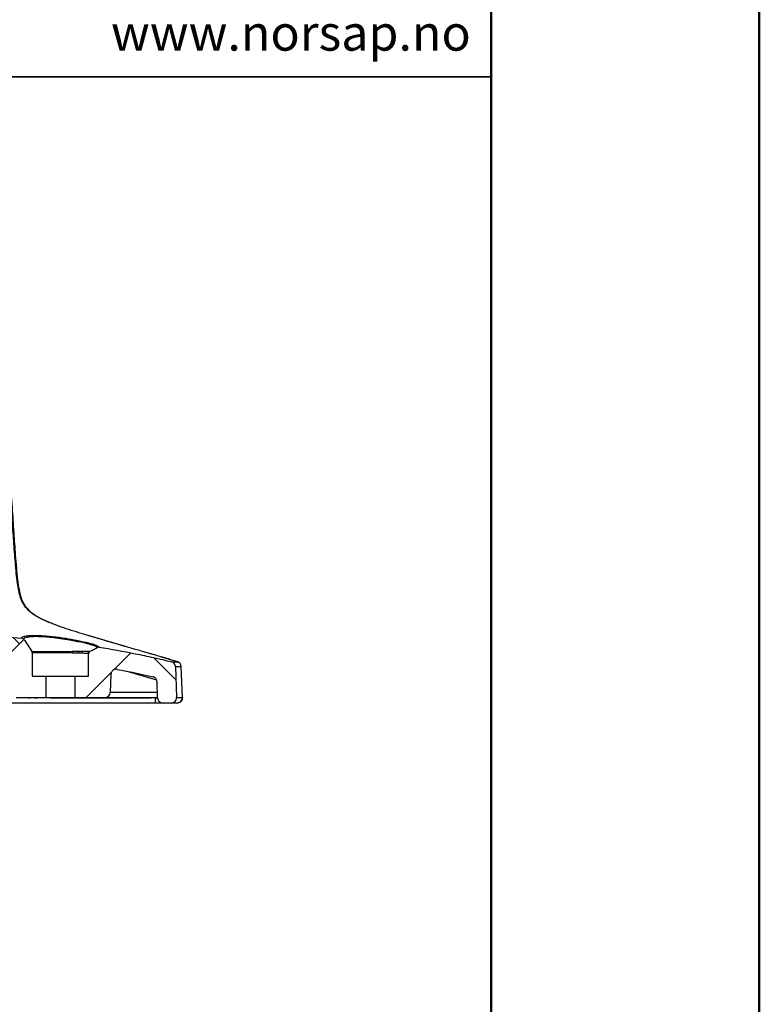
# Model space of a CAD drawing. Units: millimetres. Extents: x 0 to 297, y 0 to 210.
# Drawn here: x 269 to 297, y 130 to 167 of the extents above; entities that cross this region are included whole.
import ezdxf

# ---------------------------------------------------------------- set-up
doc = ezdxf.new("R2010")
doc.units = ezdxf.units.MM
doc.linetypes.add('SLD-Solid', pattern=[0])
doc.layers.add('DEFAULT', color=179, linetype='SLD-Solid')
doc.layers.add('WWW_NORSAP_NO', color=179, linetype='SLD-Solid')
doc.styles.add('SLDTEXTSTYLE1', font='ARIAL.TTF', dxfattribs={"width": 0.948})

msp = doc.modelspace()

# ---------------------------------------------------------------- hatches: boundary and pattern name
at = {"layer": 'DEFAULT', "linetype": 'SLD-Solid', "lineweight": 18}
h = msp.add_hatch(dxfattribs=at)
h.set_pattern_fill('ANSI38', color=256, angle=3e-322, style=0)
edge = h.paths.add_edge_path(flags=0)
edge.add_spline(control_points=[(263.366, 143.232), (263.366, 143.249), (263.369, 143.266), (263.374, 143.282), (263.38, 143.304), (263.389, 143.326), (263.402, 143.345), (263.415, 143.363), (263.43, 143.38), (263.448, 143.393), (263.465, 143.406), (263.485, 143.417), (263.505, 143.423), (263.526, 143.43), (263.548, 143.434), (263.57, 143.433)], knot_values=[0, 0, 0, 0, 0.000505, 0.000505, 0.000505, 0.001197, 0.001197, 0.001197, 0.001864, 0.001864, 0.001864, 0.002519, 0.002519, 0.002519, 0.003175, 0.003175, 0.003175, 0.003175], weights=[1, 1, 1, 1, 1, 1, 1, 1, 1, 1, 1, 1, 1, 1, 1, 1], degree=3, periodic=0)
edge.add_spline(control_points=[(263.57, 143.433), (263.844, 143.428), (264.118, 143.422), (264.392, 143.416)], knot_values=[0.010447, 0.010447, 0.010447, 0.010447, 0.018674, 0.018674, 0.018674, 0.018674], weights=[1, 1, 1, 1], degree=3, periodic=0)
edge.add_spline(control_points=[(264.392, 143.416), (264.831, 143.407), (265.269, 143.395), (265.708, 143.38), (266.158, 143.366), (266.608, 143.349), (267.058, 143.33), (267.508, 143.311), (267.958, 143.29), (268.408, 143.264), (268.557, 143.256), (268.705, 143.246), (268.853, 143.237)], knot_values=[0.00035, 0.00035, 0.00035, 0.00035, 0.013509, 0.013509, 0.013509, 0.027019, 0.027019, 0.027019, 0.040537, 0.040537, 0.040537, 0.044999, 0.044999, 0.044999, 0.044999], weights=[1, 1, 1, 1, 1, 1, 1, 1, 1, 1, 1, 1, 1], degree=3, periodic=0)
edge.add_spline(control_points=[(268.853, 143.237), (268.861, 143.236), (268.868, 143.235), (268.875, 143.234), (268.897, 143.23), (268.919, 143.222), (268.938, 143.211), (268.958, 143.2), (268.976, 143.185), (268.991, 143.168), (269.006, 143.151), (269.018, 143.13), (269.027, 143.109), (269.035, 143.088), (269.04, 143.065), (269.04, 143.042)], knot_values=[0, 0, 0, 0, 0.000218, 0.000218, 0.000218, 0.000899, 0.000899, 0.000899, 0.001591, 0.001591, 0.001591, 0.002289, 0.002289, 0.002289, 0.002986, 0.002986, 0.002986, 0.002986], weights=[1, 1, 1, 1, 1, 1, 1, 1, 1, 1, 1, 1, 1, 1, 1, 1], degree=3, periodic=0)
edge.add_line((269.04, 143.042), (269.081, 141.871))
edge.add_arc((269.281, 141.878), 0.2, 182, 270)
edge.add_line((269.281, 141.678), (270.388, 141.678))
edge.add_line((270.388, 141.678), (270.388, 142.478))
edge.add_line((270.388, 142.478), (269.888, 142.478))
edge.add_line((269.888, 142.478), (269.888, 143.349))
edge.add_spline(control_points=[(269.888, 143.349), (269.888, 143.361), (269.886, 143.372), (269.882, 143.382), (269.88, 143.39), (269.876, 143.397), (269.872, 143.403)], knot_values=[0, 0, 0, 0, 0.000336, 0.000336, 0.000336, 0.000562, 0.000562, 0.000562, 0.000562], weights=[1, 1, 1, 1, 1, 1, 1], degree=3, periodic=0)
edge.add_spline(control_points=[(269.872, 143.403), (269.823, 143.481), (269.773, 143.558), (269.722, 143.634), (269.671, 143.71), (269.619, 143.785), (269.565, 143.86)], knot_values=[0.0001, 0.0001, 0.0001, 0.0001, 0.002857, 0.002857, 0.002857, 0.005604, 0.005604, 0.005604, 0.005604], weights=[1, 1, 1, 1, 1, 1, 1], degree=3, periodic=0)
edge.add_spline(control_points=[(269.565, 143.86), (269.558, 143.87), (269.549, 143.879), (269.538, 143.885), (269.529, 143.891), (269.518, 143.896), (269.507, 143.899), (269.502, 143.9), (269.497, 143.901), (269.492, 143.901)], knot_values=[0, 0, 0, 0, 0.000372, 0.000372, 0.000372, 0.00071, 0.00071, 0.00071, 0.000859, 0.000859, 0.000859, 0.000859], weights=[1, 1, 1, 1, 1, 1, 1, 1, 1, 1], degree=3, periodic=0)
edge.add_spline(control_points=[(269.492, 143.901), (269.196, 143.924), (268.9, 143.945), (268.604, 143.963), (267.89, 144.008), (267.175, 144.041), (266.461, 144.071), (265.746, 144.1), (265.031, 144.127), (264.316, 144.145)], knot_values=[0.057393, 0.057393, 0.057393, 0.057393, 0.066296, 0.066296, 0.066296, 0.087745, 0.087745, 0.087745, 0.109195, 0.109195, 0.109195, 0.109195], weights=[1, 1, 1, 1, 1, 1, 1, 1, 1, 1], degree=3, periodic=0)
edge.add_spline(control_points=[(264.316, 144.145), (263.876, 144.157), (263.435, 144.167), (262.994, 144.177), (262.142, 144.198), (261.29, 144.221), (260.438, 144.221)], knot_values=[0, 0, 0, 0, 0.013223, 0.013223, 0.013223, 0.03879, 0.03879, 0.03879, 0.03879], weights=[1, 1, 1, 1, 1, 1, 1], degree=3, periodic=0)
edge.add_spline(control_points=[(260.438, 144.221), (260.22, 144.221), (260.001, 144.219), (259.783, 144.217), (258.923, 144.207), (258.064, 144.181), (257.204, 144.161), (256.99, 144.156), (256.775, 144.151), (256.56, 144.145)], knot_values=[0.000227, 0.000227, 0.000227, 0.000227, 0.00678, 0.00678, 0.00678, 0.03257, 0.03257, 0.03257, 0.039017, 0.039017, 0.039017, 0.039017], weights=[1, 1, 1, 1, 1, 1, 1, 1, 1, 1], degree=3, periodic=0)
edge.add_spline(control_points=[(256.56, 144.145), (255.813, 144.126), (255.066, 144.098), (254.32, 144.067), (253.573, 144.035), (252.827, 144), (252.082, 143.951), (251.849, 143.936), (251.616, 143.919), (251.384, 143.901)], knot_values=[0, 0, 0, 0, 0.022416, 0.022416, 0.022416, 0.044824, 0.044824, 0.044824, 0.051824, 0.051824, 0.051824, 0.051824], weights=[1, 1, 1, 1, 1, 1, 1, 1, 1, 1], degree=3, periodic=0)
edge.add_spline(control_points=[(251.384, 143.901), (251.372, 143.9), (251.359, 143.897), (251.348, 143.891), (251.338, 143.887), (251.329, 143.88), (251.321, 143.872), (251.317, 143.868), (251.314, 143.864), (251.311, 143.86)], knot_values=[0, 0, 0, 0, 0.000365, 0.000365, 0.000365, 0.000697, 0.000697, 0.000697, 0.000859, 0.000859, 0.000859, 0.000859], weights=[1, 1, 1, 1, 1, 1, 1, 1, 1, 1], degree=3, periodic=0)
edge.add_spline(control_points=[(251.311, 143.86), (251.257, 143.785), (251.205, 143.71), (251.154, 143.634), (251.103, 143.558), (251.053, 143.48), (251.004, 143.403)], knot_values=[0.000107, 0.000107, 0.000107, 0.000107, 0.002856, 0.002856, 0.002856, 0.00561, 0.00561, 0.00561, 0.00561], weights=[1, 1, 1, 1, 1, 1, 1], degree=3, periodic=0)
edge.add_spline(control_points=[(251.004, 143.403), (250.998, 143.394), (250.993, 143.383), (250.991, 143.372), (250.989, 143.365), (250.988, 143.357), (250.988, 143.349)], knot_values=[0, 0, 0, 0, 0.000336, 0.000336, 0.000336, 0.000562, 0.000562, 0.000562, 0.000562], weights=[1, 1, 1, 1, 1, 1, 1], degree=3, periodic=0)
edge.add_line((250.988, 143.349), (250.988, 142.478))
edge.add_line((250.988, 142.478), (250.488, 142.478))
edge.add_line((250.488, 142.478), (250.488, 141.678))
edge.add_line((250.488, 141.678), (251.595, 141.678))
edge.add_arc((251.595, 141.878), 0.2, 270, 358)
edge.add_line((251.795, 141.871), (251.836, 143.042))
edge.add_spline(control_points=[(251.836, 143.042), (251.836, 143.051), (251.837, 143.06), (251.838, 143.069), (251.842, 143.091), (251.85, 143.113), (251.861, 143.133), (251.871, 143.152), (251.885, 143.17), (251.902, 143.185), (251.918, 143.2), (251.937, 143.213), (251.958, 143.221), (251.978, 143.23), (252, 143.235), (252.023, 143.237)], knot_values=[0, 0, 0, 0, 0.000271, 0.000271, 0.000271, 0.000958, 0.000958, 0.000958, 0.001635, 0.001635, 0.001635, 0.002308, 0.002308, 0.002308, 0.002982, 0.002982, 0.002982, 0.002982], weights=[1, 1, 1, 1, 1, 1, 1, 1, 1, 1, 1, 1, 1, 1, 1, 1], degree=3, periodic=0)
edge.add_spline(control_points=[(252.023, 143.237), (252.17, 143.246), (252.318, 143.255), (252.466, 143.264), (252.915, 143.29), (253.365, 143.311), (253.815, 143.33), (254.265, 143.349), (254.716, 143.366), (255.166, 143.38), (255.605, 143.395), (256.044, 143.407), (256.484, 143.416)], knot_values=[0.009061, 0.009061, 0.009061, 0.009061, 0.013504, 0.013504, 0.013504, 0.027007, 0.027007, 0.027007, 0.040532, 0.040532, 0.040532, 0.053707, 0.053707, 0.053707, 0.053707], weights=[1, 1, 1, 1, 1, 1, 1, 1, 1, 1, 1, 1, 1], degree=3, periodic=0)
edge.add_spline(control_points=[(256.484, 143.416), (256.758, 143.422), (257.032, 143.428), (257.306, 143.433)], knot_values=[0.000117, 0.000117, 0.000117, 0.000117, 0.008344, 0.008344, 0.008344, 0.008344], weights=[1, 1, 1, 1], degree=3, periodic=0)
edge.add_spline(control_points=[(257.306, 143.433), (257.317, 143.433), (257.328, 143.433), (257.339, 143.431), (257.362, 143.427), (257.384, 143.42), (257.404, 143.409), (257.424, 143.398), (257.443, 143.382), (257.458, 143.365), (257.474, 143.346), (257.487, 143.325), (257.496, 143.303), (257.504, 143.281), (257.509, 143.256), (257.51, 143.232)], knot_values=[0, 0, 0, 0, 0.000334, 0.000334, 0.000334, 0.00102, 0.00102, 0.00102, 0.001735, 0.001735, 0.001735, 0.002463, 0.002463, 0.002463, 0.003191, 0.003191, 0.003191, 0.003191], weights=[1, 1, 1, 1, 1, 1, 1, 1, 1, 1, 1, 1, 1, 1, 1, 1], degree=3, periodic=0)
edge.add_line((257.51, 143.232), (257.55, 142.084))
edge.add_ellipse((257.738, 142.152), major_axis=(0.007, -0.202), ratio=0.987426, start_angle=287.6944, end_angle=358.0251)
edge.add_line((257.739, 141.95), (257.971, 141.95))
edge.add_ellipse((257.971, 142.152), major_axis=(0.007, 0.202), ratio=0.987426, start_angle=181.9749, end_angle=252.3056)
edge.add_line((258.16, 142.084), (258.2, 143.254))
edge.add_spline(control_points=[(258.2, 143.254), (258.201, 143.269), (258.203, 143.283), (258.206, 143.297), (258.211, 143.319), (258.22, 143.341), (258.233, 143.361), (258.244, 143.379), (258.259, 143.397), (258.276, 143.411), (258.293, 143.425), (258.312, 143.436), (258.333, 143.443), (258.353, 143.451), (258.375, 143.455), (258.397, 143.456)], knot_values=[0, 0, 0, 0, 0.000427, 0.000427, 0.000427, 0.001125, 0.001125, 0.001125, 0.001795, 0.001795, 0.001795, 0.002452, 0.002452, 0.002452, 0.003109, 0.003109, 0.003109, 0.003109], weights=[1, 1, 1, 1, 1, 1, 1, 1, 1, 1, 1, 1, 1, 1, 1, 1], degree=3, periodic=0)
edge.add_spline(control_points=[(258.397, 143.456), (259.077, 143.47), (259.757, 143.483), (260.438, 143.483)], knot_values=[0.007202, 0.007202, 0.007202, 0.007202, 0.027618, 0.027618, 0.027618, 0.027618], weights=[1, 1, 1, 1], degree=3, periodic=0)
edge.add_spline(control_points=[(260.438, 143.483), (261.119, 143.483), (261.799, 143.47), (262.479, 143.456)], knot_values=[0.000165, 0.000165, 0.000165, 0.000165, 0.020581, 0.020581, 0.020581, 0.020581], weights=[1, 1, 1, 1], degree=3, periodic=0)
edge.add_spline(control_points=[(262.479, 143.456), (262.488, 143.456), (262.496, 143.455), (262.504, 143.454), (262.527, 143.45), (262.549, 143.443), (262.568, 143.432), (262.589, 143.421), (262.608, 143.405), (262.624, 143.387), (262.639, 143.369), (262.652, 143.348), (262.661, 143.325), (262.67, 143.303), (262.675, 143.278), (262.676, 143.254)], knot_values=[0, 0, 0, 0, 0.000248, 0.000248, 0.000248, 0.000936, 0.000936, 0.000936, 0.001655, 0.001655, 0.001655, 0.00239, 0.00239, 0.00239, 0.003125, 0.003125, 0.003125, 0.003125], weights=[1, 1, 1, 1, 1, 1, 1, 1, 1, 1, 1, 1, 1, 1, 1, 1], degree=3, periodic=0)
edge.add_line((262.676, 143.254), (262.716, 142.084))
edge.add_ellipse((262.905, 142.152), major_axis=(-0.007, 0.202), ratio=0.987426, start_angle=107.6944, end_angle=178.0251)
edge.add_line((262.905, 141.95), (263.137, 141.95))
edge.add_ellipse((263.138, 142.152), major_axis=(-0.007, -0.202), ratio=0.987426, start_angle=1.9749, end_angle=72.3056)
edge.add_line((263.326, 142.084), (263.366, 143.232))
h = msp.add_hatch(dxfattribs=at)
h.set_pattern_fill('ANSI38', color=256, angle=3e-322, style=0)
edge = h.paths.add_edge_path(flags=0)
edge.add_line((271.488, 142.478), (271.488, 141.678))
edge.add_line((271.488, 141.678), (272.595, 141.678))
edge.add_arc((272.595, 141.878), 0.2, 270, 358)
edge.add_line((272.795, 141.871), (272.818, 142.543))
edge.add_spline(control_points=[(272.818, 142.543), (272.819, 142.568), (272.825, 142.593), (272.834, 142.615), (272.843, 142.636), (272.856, 142.655), (272.871, 142.672), (272.886, 142.688), (272.904, 142.702), (272.924, 142.713), (272.943, 142.723), (272.965, 142.731), (272.987, 142.734), (273.009, 142.738), (273.032, 142.737), (273.054, 142.733)], knot_values=[0, 0, 0, 0, 0.000743, 0.000743, 0.000743, 0.001412, 0.001412, 0.001412, 0.00208, 0.00208, 0.00208, 0.002747, 0.002747, 0.002747, 0.003414, 0.003414, 0.003414, 0.003414], weights=[1, 1, 1, 1, 1, 1, 1, 1, 1, 1, 1, 1, 1, 1, 1, 1], degree=3, periodic=0)
edge.add_spline(control_points=[(273.054, 142.733), (273.498, 142.652), (273.941, 142.561), (274.381, 142.46)], knot_values=[0.010113, 0.010113, 0.010113, 0.010113, 0.023663, 0.023663, 0.023663, 0.023663], weights=[1, 1, 1, 1], degree=3, periodic=0)
edge.add_spline(control_points=[(274.381, 142.46), (274.401, 142.455), (274.421, 142.447), (274.438, 142.437), (274.458, 142.426), (274.475, 142.411), (274.49, 142.394), (274.504, 142.377), (274.516, 142.358), (274.524, 142.337), (274.532, 142.317), (274.537, 142.294), (274.537, 142.272)], knot_values=[0, 0, 0, 0, 0.000616, 0.000616, 0.000616, 0.001285, 0.001285, 0.001285, 0.00195, 0.00195, 0.00195, 0.002616, 0.002616, 0.002616, 0.002616], weights=[1, 1, 1, 1, 1, 1, 1, 1, 1, 1, 1, 1, 1], degree=3, periodic=0)
edge.add_spline(control_points=[(274.537, 142.272), (274.544, 142.072), (274.552, 141.872), (274.559, 141.671)], knot_values=[0.000367, 0.000367, 0.000367, 0.000367, 0.00638, 0.00638, 0.00638, 0.00638], weights=[1, 1, 1, 1], degree=3, periodic=0)
edge.add_spline(control_points=[(274.559, 141.671), (274.559, 141.649), (274.564, 141.627), (274.572, 141.606), (274.58, 141.586), (274.592, 141.566), (274.606, 141.549), (274.621, 141.532), (274.639, 141.518), (274.658, 141.506), (274.677, 141.495), (274.699, 141.487), (274.721, 141.482), (274.734, 141.48), (274.748, 141.478), (274.761, 141.478)], knot_values=[0, 0, 0, 0, 0.000665, 0.000665, 0.000665, 0.00133, 0.00133, 0.00133, 0.002, 0.002, 0.002, 0.002678, 0.002678, 0.002678, 0.003076, 0.003076, 0.003076, 0.003076], weights=[1, 1, 1, 1, 1, 1, 1, 1, 1, 1, 1, 1, 1, 1, 1, 1], degree=3, periodic=0)
edge.add_line((274.761, 141.478), (275.065, 141.478))
edge.add_spline(control_points=[(275.065, 141.478), (275.088, 141.478), (275.111, 141.482), (275.133, 141.49), (275.154, 141.497), (275.175, 141.509), (275.193, 141.523), (275.211, 141.537), (275.226, 141.555), (275.238, 141.574), (275.25, 141.593), (275.258, 141.615), (275.263, 141.637), (275.267, 141.653), (275.268, 141.669), (275.268, 141.685)], knot_values=[0, 0, 0, 0, 0.000686, 0.000686, 0.000686, 0.001372, 0.001372, 0.001372, 0.002054, 0.002054, 0.002054, 0.002728, 0.002728, 0.002728, 0.003213, 0.003213, 0.003213, 0.003213], weights=[1, 1, 1, 1, 1, 1, 1, 1, 1, 1, 1, 1, 1, 1, 1, 1], degree=3, periodic=0)
edge.add_spline(control_points=[(275.268, 141.685), (275.263, 141.815), (275.258, 141.944), (275.254, 142.073), (275.249, 142.204), (275.245, 142.336), (275.24, 142.467), (275.236, 142.588), (275.231, 142.708), (275.227, 142.828)], knot_values=[0.00007, 0.00007, 0.00007, 0.00007, 0.003948, 0.003948, 0.003948, 0.007895, 0.007895, 0.007895, 0.011503, 0.011503, 0.011503, 0.011503], weights=[1, 1, 1, 1, 1, 1, 1, 1, 1, 1], degree=3, periodic=0)
edge.add_spline(control_points=[(275.227, 142.828), (275.226, 142.85), (275.222, 142.873), (275.214, 142.893), (275.206, 142.914), (275.194, 142.933), (275.179, 142.95), (275.165, 142.967), (275.147, 142.982), (275.128, 142.993), (275.111, 143.003), (275.093, 143.01), (275.074, 143.015)], knot_values=[0, 0, 0, 0, 0.000666, 0.000666, 0.000666, 0.001331, 0.001331, 0.001331, 0.002, 0.002, 0.002, 0.002582, 0.002582, 0.002582, 0.002582], weights=[1, 1, 1, 1, 1, 1, 1, 1, 1, 1, 1, 1, 1], degree=3, periodic=0)
edge.add_spline(control_points=[(275.074, 143.015), (274.373, 143.187), (273.667, 143.339), (272.956, 143.465), (272.762, 143.499), (272.567, 143.532), (272.373, 143.563)], knot_values=[0.000833, 0.000833, 0.000833, 0.000833, 0.022485, 0.022485, 0.022485, 0.028399, 0.028399, 0.028399, 0.028399], weights=[1, 1, 1, 1, 1, 1, 1], degree=3, periodic=0)
edge.add_spline(control_points=[(272.373, 143.563), (272.362, 143.565), (272.35, 143.565), (272.339, 143.563), (272.328, 143.561), (272.317, 143.557), (272.308, 143.551)], knot_values=[0, 0, 0, 0, 0.000334, 0.000334, 0.000334, 0.000668, 0.000668, 0.000668, 0.000668], weights=[1, 1, 1, 1, 1, 1, 1], degree=3, periodic=0)
edge.add_spline(control_points=[(272.308, 143.551), (272.258, 143.523), (272.208, 143.496), (272.158, 143.469), (272.12, 143.448), (272.081, 143.427), (272.042, 143.406)], knot_values=[0.000105, 0.000105, 0.000105, 0.000105, 0.001814, 0.001814, 0.001814, 0.003137, 0.003137, 0.003137, 0.003137], weights=[1, 1, 1, 1, 1, 1, 1], degree=3, periodic=0)
edge.add_spline(control_points=[(272.042, 143.406), (272.032, 143.401), (272.023, 143.394), (272.015, 143.386), (272.007, 143.378), (272.001, 143.368), (271.996, 143.358), (271.992, 143.348), (271.989, 143.336), (271.988, 143.325), (271.988, 143.323), (271.988, 143.32), (271.988, 143.318)], knot_values=[0, 0, 0, 0, 0.000336, 0.000336, 0.000336, 0.000672, 0.000672, 0.000672, 0.001007, 0.001007, 0.001007, 0.001082, 0.001082, 0.001082, 0.001082], weights=[1, 1, 1, 1, 1, 1, 1, 1, 1, 1, 1, 1, 1], degree=3, periodic=0)
edge.add_line((271.988, 143.318), (271.988, 142.478))
edge.add_line((271.988, 142.478), (271.488, 142.478))

# ---------------------------------------------------------------- linework, layer by layer
at = {"color": 7, "linetype": 'SLD-Solid', "lineweight": 50}
for p, q in [((296.992, 0), (296.992, 210)), ((286.992, 200), (286.992, 10.144))]:
    msp.add_line(p, q, dxfattribs=at)
at = {"color": 179, "linetype": 'SLD-Solid', "lineweight": 35}
msp.add_line((230.396, 164.829), (286.992, 164.829), dxfattribs=at)
at = {"color": 7, "linetype": 'SLD-Solid', "lineweight": 25}
for p, q in [((269.711, 144.992), (269.674, 145.036)), ((273.322, 143.597), (271.961, 143.998)), ((273.437, 143.564), (273.139, 143.651)), ((269.888, 143.349), (269.888, 142.478)), ((271.988, 142.478), (271.988, 143.318)), ((275.301, 143.02), (274.707, 143.194)), ((275.301, 143.02), (275.156, 143.062)), ((275.483, 141.685), (275.443, 142.836)), ((275.483, 141.685), (275.443, 142.836)), ((269.888, 142.478), (270.388, 142.478)), ((270.388, 142.478), (270.388, 141.678)), ((270.388, 142.478), (271.488, 142.478)), ((271.488, 142.478), (271.988, 142.478)), ((271.488, 141.678), (271.488, 142.478)), ((272.818, 142.543), (272.795, 141.871)), ((274.559, 141.671), (274.537, 142.272)), ((274.484, 141.478), (268.691, 141.478)), ((269.281, 141.678), (270.388, 141.678)), ((270.388, 141.678), (271.488, 141.678)), ((271.488, 141.678), (272.595, 141.678)), ((272.595, 141.678), (274.558, 141.678)), ((274.484, 141.478), (274.484, 141.671)), ((274.767, 141.478), (274.484, 141.478)), ((275.065, 141.478), (274.761, 141.478))]:
    msp.add_line(p, q, dxfattribs=at)
at = {"color": 8, "linetype": 'SLD-Solid', "lineweight": 25}
for p, q in [((273.411, 142.66), (274.518, 142.347)), ((274.552, 141.871), (272.795, 141.871)), ((269.745, 141.671), (269.808, 141.671)), ((269.97, 141.671), (270.081, 141.671)), ((270.56, 141.671), (274.32, 141.671)), ((274.484, 141.671), (274.484, 141.678)), ((275.483, 141.685), (275.483, 141.685))]:
    msp.add_line(p, q, dxfattribs=at)
at = {"color": 7, "linetype": 'SLD-Solid', "lineweight": 25, "flags": 128}
for points in [[(275.227, 142.828), (275.24, 142.467), (275.254, 142.073), (275.268, 141.685)], [(275.301, 143.02), (275.301, 143.02), (275.301, 143.02)], [(275.443, 142.836), (275.443, 142.836), (275.443, 142.836)]]:
    msp.add_lwpolyline(points, dxfattribs=at)
at = {"color": 7, "linetype": 'SLD-Solid', "lineweight": 25}
for centre, radius, start, end in [((269.837, 143.35), 0.104, 359.9821, 29.9629), ((269.967, 143.352), 0.119, 359.9603, 24.6319), ((270.133, 143.354), 0.15, 359.9368, 18.1485), ((270.277, 143.355), 0.218, 359.8249, 11.9413), ((269.362, 143.369), 1.515, 359.3694, 1.2159), ((269.206, 143.371), 1.676, 359.3582, 1.0305), ((272.027, 143.336), 0.997, 176.1605, 179.1677), ((271.567, 143.341), 0.408, 171.1855, 179.1121), ((271.538, 143.342), 0.272, 166.5053, 179.2594), ((271.575, 143.342), 0.205, 161.7787, 179.7039), ((271.741, 143.338), 0.136, 149.2058, 180.2248), ((271.856, 143.334), 0.117, 140.8006, 180.2737), ((272.054, 143.323), 0.101, 123.5602, 179.9795), ((275.241, 142.829), 0.2, 1.9987, 73.5666), ((272.595, 141.878), 0.2, 270, 358), ((275.283, 141.678), 0.2, 270, 2)]:
    msp.add_arc(centre, radius, start, end, dxfattribs=at)
at = {"color": 8, "linetype": 'SLD-Solid', "lineweight": 25}
msp.add_ellipse((274.483, 141.678), major_axis=(0.3, -0.007), ratio=0.023174, start_param=4.714956, end_param=4.976983, dxfattribs=at)
for points, knots in [([(272.318, 143.89), (272.087, 143.959), (271.602, 144.103), (270.995, 144.297), (270.499, 144.483), (270.138, 144.648), (269.856, 144.826), (269.667, 145.011), (269.54, 145.189), (269.444, 145.412), (269.38, 145.67), (269.308, 146.106), (269.253, 146.721), (269.194, 147.511), (269.128, 148.477), (269.053, 149.616), (268.995, 150.492), (268.966, 150.93)], [0, 0, 0, 0, 0.081089, 0.170291, 0.214712, 0.259426, 0.304055, 0.326119, 0.348018, 0.377388, 0.407283, 0.437345, 0.526034, 0.61536, 0.70416, 0.852172, 1, 1, 1, 1]), ([(269.492, 143.901), (269.493, 143.906), (269.495, 143.923), (269.522, 143.947), (269.574, 143.962), (269.599, 143.97)], [0, 0, 0, 0, 0.189577, 0.609605, 1, 1, 1, 1]), ([(272.341, 143.599), (272.352, 143.593), (272.36, 143.586), (272.371, 143.574), (272.373, 143.568), (272.373, 143.563)], [0, 0, 0, 0, 0.5, 0.5, 1, 1, 1, 1]), ([(275.44, 142.835), (275.44, 142.835), (275.438, 142.835), (275.433, 142.835), (275.394, 142.833), (275.323, 142.83), (275.259, 142.829), (275.227, 142.828)], [0, 0, 0, 0, 0.289325, 0.534251, 0.779106, 0.889568, 1, 1, 1, 1])]:
    msp.add_open_spline(points, degree=3, knots=knots, dxfattribs=at)
at = {"color": 7, "linetype": 'SLD-Solid', "lineweight": 25}
for points, knots in [([(269.711, 144.992), (269.689, 145.018), (269.624, 145.09), (269.537, 145.242), (269.458, 145.453), (269.394, 145.736), (269.345, 146.094), (269.303, 146.529), (269.257, 147.113), (269.205, 147.866), (269.142, 148.811), (269.071, 149.845), (269.021, 150.565), (268.996, 150.932)], [0, 0, 0, 0, 0.017933, 0.051224, 0.089092, 0.132172, 0.197219, 0.269558, 0.350197, 0.4878, 0.643617, 0.818282, 1, 1, 1, 1]), ([(270.682, 144.416), (270.565, 144.463), (270.324, 144.559), (270.034, 144.715), (269.823, 144.868), (269.738, 144.963), (269.699, 145.006)], [0, 0, 0, 0, 0.328413, 0.670554, 0.851205, 1, 1, 1, 1]), ([(264.316, 144.145), (264.748, 144.134), (265.18, 144.12), (266.043, 144.088), (266.474, 144.071), (267.337, 144.032), (267.768, 144.012), (268.631, 143.963), (269.062, 143.935), (269.492, 143.901)], [0, 0, 0, 0, 0.25, 0.25, 0.5, 0.5, 0.75, 0.75, 1, 1, 1, 1]), ([(272.308, 143.551), (272.307, 143.56), (272.298, 143.569), (272.271, 143.584), (272.26, 143.59), (272.234, 143.601), (272.219, 143.607), (272.184, 143.619), (272.165, 143.625), (272.123, 143.638), (272.1, 143.645), (272.05, 143.659), (272.023, 143.666), (271.966, 143.681), (271.936, 143.688), (271.841, 143.711), (271.773, 143.726), (271.662, 143.75), (271.624, 143.758), (271.545, 143.773), (271.505, 143.781), (271.381, 143.805), (271.295, 143.821), (271.163, 143.843), (271.118, 143.851), (271.029, 143.865), (270.985, 143.871), (270.896, 143.884), (270.851, 143.89), (270.762, 143.902), (270.717, 143.907), (270.584, 143.922), (270.498, 143.931), (270.373, 143.94), (270.332, 143.943), (270.252, 143.948), (270.213, 143.95), (270.1, 143.953), (270.03, 143.954), (269.934, 143.952), (269.903, 143.951), (269.846, 143.947), (269.819, 143.945), (269.769, 143.94), (269.746, 143.937), (269.704, 143.93), (269.685, 143.927), (269.633, 143.914), (269.607, 143.905), (269.582, 143.889), (269.576, 143.883), (269.567, 143.872), (269.565, 143.866), (269.565, 143.86)], [0, 0, 0, 0, 0.0625, 0.0625, 0.09375, 0.09375, 0.125, 0.125, 0.15625, 0.15625, 0.1875, 0.1875, 0.21875, 0.21875, 0.25, 0.25, 0.3125, 0.3125, 0.34375, 0.34375, 0.375, 0.375, 0.4375, 0.4375, 0.46875, 0.46875, 0.5, 0.5, 0.53125, 0.53125, 0.5625, 0.5625, 0.625, 0.625, 0.65625, 0.65625, 0.6875, 0.6875, 0.75, 0.75, 0.78125, 0.78125, 0.8125, 0.8125, 0.84375, 0.84375, 0.875, 0.875, 0.9375, 0.9375, 0.96875, 0.96875, 1, 1, 1, 1]), ([(269.599, 143.97), (269.601, 143.97), (269.627, 143.979), (269.713, 143.99), (269.855, 144), (270.034, 144.001), (270.237, 143.993), (270.461, 143.977), (270.7, 143.952), (270.947, 143.92), (271.18, 143.885), (271.418, 143.843), (271.642, 143.8), (271.854, 143.753), (272.028, 143.709), (272.169, 143.669), (272.278, 143.631), (272.32, 143.61), (272.341, 143.599)], [0, 0, 0, 0, 0.0045247, 0.0695616, 0.1345994, 0.2004027, 0.2662084, 0.3328122, 0.3994139, 0.4672409, 0.5350699, 0.5910662, 0.6691954, 0.7360845, 0.8029684, 0.8683666, 0.9341844, 1, 1, 1, 1]), ([(269.565, 143.86), (269.557, 143.871), (269.546, 143.881), (269.521, 143.895), (269.507, 143.9), (269.492, 143.901)], [0, 0, 0, 0, 0.5, 0.5, 1, 1, 1, 1]), ([(273.106, 143.66), (272.866, 143.729), (272.603, 143.805), (272.341, 143.883), (272.318, 143.89)], [0, 0, 0, 0, 0.911832, 1, 1, 1, 1]), ([(272.373, 143.563), (272.826, 143.491), (273.279, 143.409), (273.954, 143.272), (274.179, 143.224), (274.627, 143.123), (274.851, 143.07), (275.074, 143.015)], [0, 0, 0, 0, 0.5, 0.5, 0.75, 0.75, 1, 1, 1, 1]), ([(275.013, 143.106), (275.012, 143.106), (275.012, 143.106), (275.005, 143.108), (274.992, 143.112), (274.975, 143.116), (274.951, 143.123), (274.924, 143.131), (274.887, 143.142), (274.863, 143.149), (274.842, 143.156), (274.827, 143.16), (274.811, 143.165), (274.788, 143.171), (274.758, 143.18), (274.702, 143.196), (274.629, 143.218), (274.537, 143.245), (274.43, 143.276), (274.312, 143.31), (274.139, 143.36), (273.93, 143.421), (273.676, 143.494), (273.432, 143.565), (273.247, 143.619), (273.133, 143.652), (273.105, 143.66)], [0, 0, 0, 0, 0.086774, 0.161515, 0.210809, 0.249794, 0.279871, 0.310924, 0.321267, 0.328999, 0.332206, 0.335185, 0.338122, 0.34119, 0.348193, 0.356828, 0.382713, 0.417146, 0.458678, 0.514418, 0.57466, 0.697075, 0.805374, 0.897752, 0.975625, 1, 1, 1, 1]), ([(269.872, 143.403), (269.873, 143.403), (269.877, 143.403), (269.895, 143.403), (269.909, 143.402), (269.927, 143.402)], [0, 0, 0, 0, 0.5, 0.5, 1, 1, 1, 1]), ([(269.941, 143.35), (269.923, 143.35), (269.91, 143.35), (269.892, 143.35), (269.888, 143.35), (269.888, 143.349)], [0, 0, 0, 0, 0.5, 0.5, 1, 1, 1, 1]), ([(269.927, 143.402), (269.944, 143.402), (269.965, 143.402), (270.014, 143.402), (270.043, 143.402), (270.075, 143.401)], [0, 0, 0, 0, 0.5, 0.5, 1, 1, 1, 1]), ([(270.086, 143.352), (270.054, 143.352), (270.026, 143.351), (269.978, 143.351), (269.957, 143.351), (269.941, 143.35)], [0, 0, 0, 0, 0.5, 0.5, 1, 1, 1, 1]), ([(270.491, 143.4), (270.552, 143.4), (270.615, 143.4), (270.743, 143.401), (270.809, 143.401), (270.876, 143.401)], [0, 0, 0, 0, 0.5, 0.5, 1, 1, 1, 1]), ([(270.876, 143.353), (270.81, 143.353), (270.745, 143.354), (270.618, 143.354), (270.556, 143.354), (270.495, 143.354)], [0, 0, 0, 0, 0.5, 0.5, 1, 1, 1, 1]), ([(271.952, 143.323), (271.932, 143.325), (271.904, 143.326), (271.833, 143.33), (271.789, 143.332), (271.739, 143.334)], [0, 0, 0, 0, 0.5, 0.5, 1, 1, 1, 1]), ([(271.765, 143.408), (271.819, 143.408), (271.866, 143.408), (271.944, 143.408), (271.975, 143.408), (271.998, 143.407)], [0, 0, 0, 0, 0.5, 0.5, 1, 1, 1, 1]), ([(272.042, 143.406), (272.033, 143.402), (272.026, 143.397), (272.013, 143.384), (272.007, 143.377), (271.993, 143.354), (271.988, 143.336), (271.988, 143.318)], [0, 0, 0, 0, 0.25, 0.25, 0.5, 0.5, 1, 1, 1, 1]), ([(275.074, 143.015), (275.109, 143.016), (275.138, 143.016), (275.185, 143.017), (275.203, 143.017), (275.233, 143.018), (275.244, 143.018), (275.262, 143.019), (275.269, 143.019), (275.284, 143.02), (275.289, 143.02), (275.295, 143.02), (275.296, 143.02), (275.299, 143.02), (275.3, 143.02), (275.3, 143.02), (275.301, 143.02), (275.301, 143.02)], [0, 0, 0, 0, 0.0625, 0.0625, 0.125, 0.125, 0.1875, 0.1875, 0.25, 0.25, 0.375, 0.375, 0.5, 0.5, 0.75, 0.75, 1, 1, 1, 1]), ([(275.227, 142.828), (275.226, 142.85), (275.222, 142.871), (275.207, 142.912), (275.196, 142.93), (275.168, 142.964), (275.152, 142.978), (275.115, 143.001), (275.095, 143.01), (275.074, 143.015)], [0, 0, 0, 0, 0.25, 0.25, 0.5, 0.5, 0.75, 0.75, 1, 1, 1, 1]), ([(275.443, 142.836), (275.443, 142.836), (275.443, 142.836), (275.441, 142.835), (275.44, 142.835)], [0, 0, 0, 0, 0.698828, 1, 1, 1, 1]), ([(273.054, 142.733), (273.04, 142.736), (273.026, 142.737), (272.997, 142.736), (272.983, 142.734), (272.941, 142.723), (272.915, 142.71), (272.881, 142.683), (272.871, 142.673), (272.853, 142.65), (272.846, 142.638), (272.833, 142.613), (272.828, 142.599), (272.821, 142.571), (272.819, 142.557), (272.818, 142.543)], [0, 0, 0, 0, 0.125, 0.125, 0.25, 0.25, 0.5, 0.5, 0.625, 0.625, 0.75, 0.75, 0.875, 0.875, 1, 1, 1, 1]), ([(274.537, 142.272), (274.537, 142.294), (274.532, 142.316), (274.516, 142.357), (274.505, 142.376), (274.477, 142.409), (274.46, 142.423), (274.423, 142.446), (274.403, 142.455), (274.381, 142.46)], [0, 0, 0, 0, 0.25, 0.25, 0.5, 0.5, 0.75, 0.75, 1, 1, 1, 1]), ([(274.559, 141.671), (274.559, 141.658), (274.561, 141.646), (274.567, 141.621), (274.571, 141.608), (274.582, 141.585), (274.588, 141.574), (274.603, 141.553), (274.612, 141.543), (274.639, 141.516), (274.662, 141.502), (274.709, 141.483), (274.735, 141.478), (274.761, 141.478)], [0, 0, 0, 0, 0.125, 0.125, 0.25, 0.25, 0.375, 0.375, 0.5, 0.5, 0.75, 0.75, 1, 1, 1, 1]), ([(275.065, 141.478), (275.079, 141.478), (275.092, 141.48), (275.118, 141.485), (275.131, 141.489), (275.156, 141.499), (275.168, 141.506), (275.19, 141.521), (275.201, 141.529), (275.229, 141.558), (275.244, 141.581), (275.264, 141.631), (275.268, 141.658), (275.268, 141.685)], [0, 0, 0, 0, 0.125, 0.125, 0.25, 0.25, 0.375, 0.375, 0.5, 0.5, 0.75, 0.75, 1, 1, 1, 1]), ([(275.283, 141.478), (275.283, 141.478), (275.283, 141.478), (275.282, 141.478), (275.282, 141.478), (275.279, 141.478), (275.278, 141.478), (275.272, 141.478), (275.267, 141.478), (275.248, 141.478), (275.233, 141.478), (275.191, 141.478), (275.173, 141.478), (275.128, 141.478), (275.1, 141.478), (275.065, 141.478)], [0, 0, 0, 0, 0.25, 0.25, 0.5, 0.5, 0.625, 0.625, 0.75, 0.75, 0.875, 0.875, 0.9375, 0.9375, 1, 1, 1, 1]), ([(275.268, 141.685), (275.302, 141.685), (275.329, 141.685), (275.374, 141.685), (275.391, 141.685), (275.433, 141.685), (275.448, 141.685), (275.467, 141.685), (275.472, 141.685), (275.478, 141.685), (275.479, 141.685), (275.482, 141.685), (275.482, 141.685), (275.483, 141.685), (275.483, 141.685), (275.483, 141.685)], [0, 0, 0, 0, 0.0625, 0.0625, 0.125, 0.125, 0.25, 0.25, 0.375, 0.375, 0.5, 0.5, 0.75, 0.75, 1, 1, 1, 1]), ([(275.483, 141.685), (275.484, 141.659), (275.48, 141.632), (275.46, 141.582), (275.446, 141.559), (275.409, 141.52), (275.386, 141.505), (275.337, 141.484), (275.31, 141.478), (275.283, 141.478)], [0, 0, 0, 0, 0.25, 0.25, 0.5, 0.5, 0.75, 0.75, 1, 1, 1, 1])]:
    msp.add_open_spline(points, degree=3, knots=knots, dxfattribs=at)
for points in [[(269.565, 143.86), (269.673, 143.711), (269.774, 143.558), (269.872, 143.403)], [(272.373, 143.563), (272.35, 143.567), (272.327, 143.563), (272.308, 143.551)], [(269.888, 143.349), (269.888, 143.368), (269.883, 143.387), (269.872, 143.403)], [(270.075, 143.401), (270.132, 143.401), (270.199, 143.401), (270.276, 143.4)], [(270.283, 143.353), (270.208, 143.353), (270.142, 143.352), (270.086, 143.352)], [(270.276, 143.4), (270.342, 143.4), (270.414, 143.4), (270.491, 143.4)], [(270.495, 143.354), (270.419, 143.354), (270.349, 143.354), (270.283, 143.353)], [(270.876, 143.401), (270.878, 143.401), (270.88, 143.401), (270.882, 143.401)], [(270.882, 143.352), (270.88, 143.353), (270.878, 143.353), (270.876, 143.353)], [(270.882, 143.401), (270.932, 143.402), (270.982, 143.402), (271.032, 143.403)], [(271.03, 143.35), (270.981, 143.351), (270.932, 143.352), (270.882, 143.352)], [(271.159, 143.348), (271.116, 143.349), (271.073, 143.35), (271.03, 143.35)], [(271.032, 143.403), (271.076, 143.403), (271.12, 143.404), (271.164, 143.404)], [(271.266, 143.345), (271.231, 143.346), (271.195, 143.347), (271.159, 143.348)], [(271.164, 143.404), (271.201, 143.404), (271.237, 143.405), (271.274, 143.405)], [(271.37, 143.343), (271.336, 143.343), (271.302, 143.344), (271.266, 143.345)], [(271.274, 143.405), (271.31, 143.405), (271.345, 143.406), (271.38, 143.406)], [(271.605, 143.337), (271.533, 143.339), (271.455, 143.341), (271.37, 143.343)], [(271.38, 143.406), (271.468, 143.406), (271.55, 143.407), (271.625, 143.407)], [(271.739, 143.334), (271.698, 143.335), (271.654, 143.336), (271.605, 143.337)], [(271.625, 143.407), (271.675, 143.408), (271.722, 143.408), (271.765, 143.408)], [(271.988, 143.318), (271.988, 143.319), (271.976, 143.321), (271.952, 143.323)], [(271.998, 143.407), (272.025, 143.407), (272.039, 143.407), (272.042, 143.406)], [(272.042, 143.406), (272.131, 143.453), (272.22, 143.502), (272.308, 143.551)], [(273.054, 142.733), (273.498, 142.652), (273.941, 142.561), (274.381, 142.46)]]:
    msp.add_open_spline(points, degree=3, dxfattribs=at)

# ---------------------------------------------------------------- texts
at = {"layer": 'WWW_NORSAP_NO', "color": 167, "insert": (272.821, 167.128), "char_height": 1.32292, "attachment_point": 1, "style": 'SLDTEXTSTYLE1'}
msp.add_mtext('www.norsap.no', dxfattribs=at)

doc.saveas('drawing.dxf')
